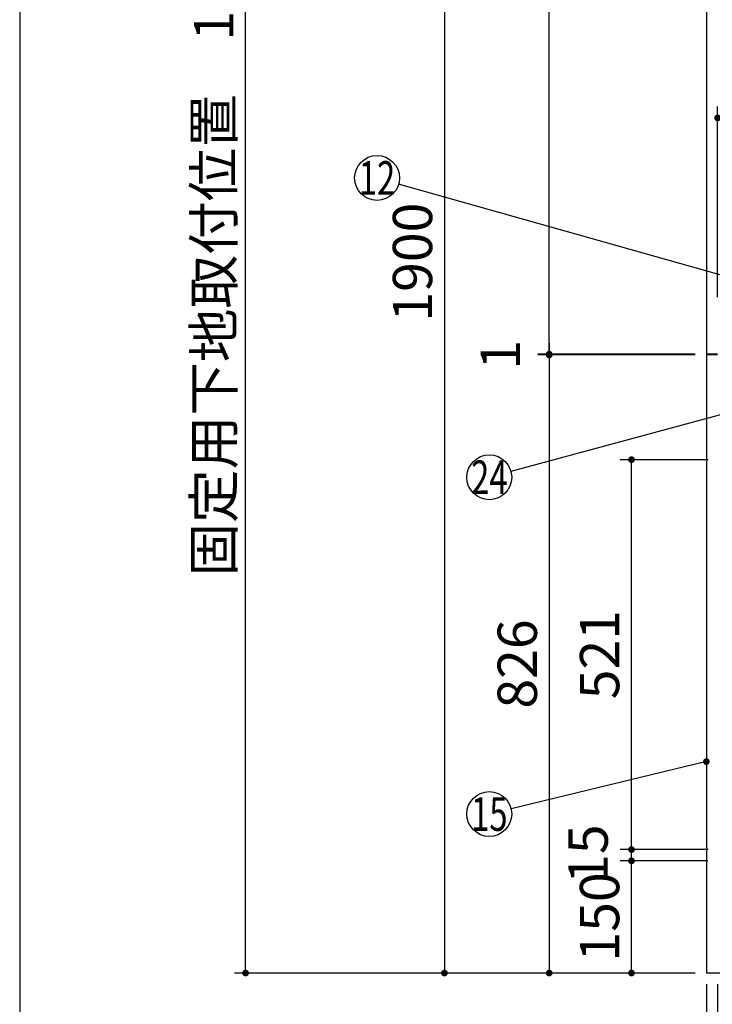
# Model space of a CAD drawing. Units: millimetres. Extents: x 210 to 6060, y -206 to 4222.
# Drawn here: x 210 to 1135, y 736 to 2052 of the extents above; entities that cross this region are included whole.
import ezdxf

# ---------------------------------------------------------------- set-up
doc = ezdxf.new("R2010")
doc.units = ezdxf.units.MM
doc.header["$LTSCALE"] = 3.75
doc.layers.get('0').update_dxf_attribs({"lineweight": 9})
for name, color, linetype, lineweight in [('スイッチ', 4, 'Continuous', 9), ('メイン', 7, 'Continuous', 9), ('レイヤ10', 3, 'Continuous', 9), ('照明等', 134, 'Continuous', 9), ('熱源、換気扇', 214, 'Continuous', 9)]:
    doc.layers.add(name, color=color, linetype=linetype, lineweight=lineweight)
doc.styles.get("Standard").update_dxf_attribs({"font": 'txt', "bigfont": 'bigfont'})
doc.styles.add('ＭＳ ゴシック', font='txt')
doc.dimstyles.get("Standard").update_dxf_attribs({"dimtxt": 0.18, "dimasz": 0.18, "dimexe": 0.18, "dimexo": 0.0625, "dimgap": 0.09, "dimtad": 0, "dimtih": 1, "dimtoh": 1, "dimdec": 4, "dimzin": 0, "dimdsep": 46, "dimtxsty": 'Standard', "dimcen": 0.09, "dimadec": 0, "dimazin": 0, "dimtfac": 1, "dimtdec": 4, "dimtofl": 0, "dimtmove": 0, "dimatfit": 3, "dimfxl": 1, "dimtolj": 1, "dimtzin": 0, "dimarcsym": 0})

# ---------------------------------------------------------------- blocks, each defined once
blk = doc.blocks.new('_DOT')
at = {"color": 0}
blk.add_line((-0.5, 0), (-1, 0), dxfattribs=at)
at = {"color": 0, "const_width": 0.5}
blk.add_lwpolyline([(-0.25, 0, 1), (0.25, 0, 1)], format="xyb", close=True, dxfattribs=at)
blk = doc.blocks.new('Dim32')
at = {"layer": 'メイン', "color": 7, "linetype": 'Continuous', "lineweight": 30}
for p, q in [((1112.5, 2677.5), (762.5, 2677.5)), ((777.5, 2677.5), (777.5, 777.5)), ((1112.5, 777.5), (762.5, 777.5))]:
    blk.add_line(p, q, dxfattribs=at)
at = {"layer": 'メイン', "color": 7, "linetype": 'Continuous', "lineweight": 30, "xscale": 9, "yscale": 9, "zscale": 9}
for p, rotation in [((777.5, 2677.5), 89.99999999999939), ((777.5, 777.5), 269.9999999999994)]:
    blk.add_blockref('_DOT', p, dxfattribs=dict(at, rotation=rotation))
at = {"layer": 'メイン', "color": 7, "linetype": 'Continuous', "lineweight": 9, "insert": (777.5, 1727.5), "char_height": 52.5, "width": 887.5, "attachment_point": 8, "rotation": 90, "style": 'ＭＳ ゴシック'}
blk.add_mtext('1900', dxfattribs=at)
blk = doc.blocks.new('Dim33')
at = {"layer": 'メイン', "color": 7, "linetype": 'Continuous', "lineweight": 30}
for p, q in [((1112.5, 2677.5), (902.5, 2677.5)), ((917.5, 1604.5), (917.5, 2677.5)), ((1112.5, 1604.5), (902.5, 1604.5))]:
    blk.add_line(p, q, dxfattribs=at)
at = {"layer": 'メイン', "color": 7, "linetype": 'Continuous', "lineweight": 30, "xscale": 9, "yscale": 9, "zscale": 9}
for p, rotation in [((917.5, 2677.5), 89.99999999999939), ((917.5, 1604.5), 269.9999999999996)]:
    blk.add_blockref('_DOT', p, dxfattribs=dict(at, rotation=rotation))
at = {"layer": 'メイン', "color": 7, "linetype": 'Continuous', "lineweight": 9, "insert": (917.5, 2141), "char_height": 52.5, "width": 887.5, "attachment_point": 8, "rotation": 90, "style": 'ＭＳ ゴシック'}
blk.add_mtext('1073', dxfattribs=at)
blk = doc.blocks.new('Dim34')
at = {"layer": 'メイン', "color": 7, "linetype": 'Continuous', "lineweight": 30}
for p, q in [((1127.5, 762.5), (1127.5, 525)), ((2177.5, 762.5), (2177.5, 525)), ((2177.5, 540), (1127.5, 540))]:
    blk.add_line(p, q, dxfattribs=at)
at = {"layer": 'メイン', "color": 7, "linetype": 'Continuous', "lineweight": 30, "xscale": 9, "yscale": 9, "zscale": 9}
for p, rotation in [((1127.5, 540), 179.9999999999997), ((2177.5, 540), 359.9999999999995)]:
    blk.add_blockref('_DOT', p, dxfattribs=dict(at, rotation=rotation))
at = {"layer": 'メイン', "color": 7, "linetype": 'Continuous', "lineweight": 9, "insert": (1652.5, 540), "char_height": 52.5, "width": 887.5, "attachment_point": 8, "style": 'ＭＳ ゴシック'}
blk.add_mtext('1050', dxfattribs=at)
blk = doc.blocks.new('Dim35')
at = {"layer": 'メイン', "color": 7, "linetype": 'Continuous', "lineweight": 30}
for p, q in [((1112.5, 1603.5), (902.5, 1603.5)), ((917.5, 1603.5), (917.5, 777.5)), ((1112.5, 777.5), (902.5, 777.5))]:
    blk.add_line(p, q, dxfattribs=at)
at = {"layer": 'メイン', "color": 7, "linetype": 'Continuous', "lineweight": 30, "xscale": 9, "yscale": 9, "zscale": 9}
for p, rotation in [((917.5, 1603.5), 89.99999999999939), ((917.5, 777.5), 269.9999999999994)]:
    blk.add_blockref('_DOT', p, dxfattribs=dict(at, rotation=rotation))
at = {"layer": 'メイン', "color": 7, "linetype": 'Continuous', "lineweight": 9, "insert": (917.5, 1190.5), "char_height": 52.5, "width": 675, "attachment_point": 8, "rotation": 90, "style": 'ＭＳ ゴシック'}
blk.add_mtext('826', dxfattribs=at)
blk = doc.blocks.new('Dim36')
at = {"layer": 'メイン', "color": 7, "linetype": 'Continuous', "lineweight": 30}
for p, q in [((1130, 1463.5), (1012.5, 1463.5)), ((1027.5, 942.5), (1027.5, 1463.5)), ((1130, 942.5), (1012.5, 942.5))]:
    blk.add_line(p, q, dxfattribs=at)
at = {"layer": 'メイン', "color": 7, "linetype": 'Continuous', "lineweight": 30, "xscale": 9, "yscale": 9, "zscale": 9}
for p, rotation in [((1027.5, 1463.5), 89.99999999999939), ((1027.5, 942.5), 269.9999999999996)]:
    blk.add_blockref('_DOT', p, dxfattribs=dict(at, rotation=rotation))
at = {"layer": 'メイン', "color": 7, "linetype": 'Continuous', "lineweight": 9, "insert": (1027.5, 1203), "char_height": 52.5, "width": 600, "attachment_point": 8, "rotation": 90, "style": 'ＭＳ ゴシック'}
blk.add_mtext('521', dxfattribs=at)
blk = doc.blocks.new('Dim37')
at = {"layer": 'メイン', "color": 7, "linetype": 'Continuous', "lineweight": 30}
for p, q in [((1127.5, 762.5), (1127.5, 675)), ((1142.5, 762.5), (1142.5, 675)), ((1142.5, 690), (1041.2, 690))]:
    blk.add_line(p, q, dxfattribs=at)
at = {"layer": 'メイン', "color": 7, "linetype": 'Continuous', "lineweight": 30, "xscale": 9, "yscale": 9, "zscale": 9}
for p, rotation in [((1127.5, 690), 359.9999999999995), ((1142.5, 690), 179.9999999999997)]:
    blk.add_blockref('_DOT', p, dxfattribs=dict(at, rotation=rotation))
at = {"layer": 'メイン', "color": 7, "linetype": 'Continuous', "lineweight": 9, "insert": (1093.7, 690), "char_height": 52.5, "width": 387.5, "attachment_point": 3, "style": 'ＭＳ ゴシック'}
blk.add_mtext('15', dxfattribs=at)
blk = doc.blocks.new('Dim39')
at = {"layer": 'メイン', "color": 7, "linetype": 'Continuous', "lineweight": 30}
for p, q in [((1129.5, 927.5), (1012.5, 927.5)), ((1027.5, 777.5), (1027.5, 927.5)), ((1112.5, 777.5), (1012.5, 777.5))]:
    blk.add_line(p, q, dxfattribs=at)
at = {"layer": 'メイン', "color": 7, "linetype": 'Continuous', "lineweight": 30, "xscale": 9, "yscale": 9, "zscale": 9}
for p, rotation in [((1027.5, 927.5), 89.99999999999939), ((1027.5, 777.5), 269.9999999999996)]:
    blk.add_blockref('_DOT', p, dxfattribs=dict(at, rotation=rotation))
at = {"layer": 'メイン', "color": 7, "linetype": 'Continuous', "lineweight": 9, "insert": (1027.5, 852.5), "char_height": 52.5, "width": 637.5, "attachment_point": 8, "rotation": 90, "style": 'ＭＳ ゴシック'}
blk.add_mtext('150', dxfattribs=at)
blk = doc.blocks.new('Dim42')
at = {"layer": 'レイヤ10', "color": 3, "linetype": 'Continuous', "lineweight": 30}
for p, q in [((1113.5, 2762.5), (601.9, 2762.5)), ((616.9, 2512.5), (616.9, 2762.5)), ((1088.1, 2662.5), (601.9, 2662.5))]:
    blk.add_line(p, q, dxfattribs=at)
at = {"layer": 'レイヤ10', "color": 3, "linetype": 'Continuous', "lineweight": 30, "xscale": 9, "yscale": 9, "zscale": 9}
for p, rotation in [((616.9, 2762.5), 89.99999999999949), ((616.9, 2662.5), 269.9999999999998)]:
    blk.add_blockref('_DOT', p, dxfattribs=dict(at, rotation=rotation))
at = {"layer": 'レイヤ10', "color": 3, "linetype": 'Continuous', "lineweight": 9, "insert": (616.9, 2649.4), "char_height": 52.5, "width": 637.5, "attachment_point": 9, "rotation": 90, "style": 'ＭＳ ゴシック'}
blk.add_mtext('100', dxfattribs=at)
blk = doc.blocks.new('Dim44')
at = {"layer": '照明等', "color": 134, "linetype": 'Continuous', "lineweight": 30}
for p, q in [((917.5, 1619.3), (917.5, 1603.5)), ((1112.5, 1604.5), (902.5, 1604.5)), ((1112.5, 1603.5), (902.5, 1603.5))]:
    blk.add_line(p, q, dxfattribs=at)
at = {"layer": '照明等', "color": 134, "linetype": 'Continuous', "lineweight": 30, "xscale": 9, "yscale": 9, "zscale": 9}
for p, rotation in [((917.5, 1604.5), 269.9999999999998), ((917.5, 1603.5), 89.99999999999959)]:
    blk.add_blockref('_DOT', p, dxfattribs=dict(at, rotation=rotation))
at = {"layer": '照明等', "color": 134, "linetype": 'Continuous', "lineweight": 9, "insert": (894.8, 1603.8), "char_height": 52.5, "width": 62.5, "attachment_point": 8, "rotation": 90, "style": 'ＭＳ ゴシック'}
blk.add_mtext('1', dxfattribs=at)
blk = doc.blocks.new('Dim45')
at = {"layer": 'メイン', "color": 7, "linetype": 'Continuous', "lineweight": 30}
for p, q in [((1130, 942.5), (1012.5, 942.5)), ((1027.5, 927.5), (1027.5, 942.5)), ((1127.5, 927.5), (1012.5, 927.5))]:
    blk.add_line(p, q, dxfattribs=at)
at = {"layer": 'メイン', "color": 7, "linetype": 'Continuous', "lineweight": 30, "xscale": 9, "yscale": 9, "zscale": 9}
for p, rotation in [((1027.5, 942.5), 269.9999999999998), ((1027.5, 927.5), 89.99999999999959)]:
    blk.add_blockref('_DOT', p, dxfattribs=dict(at, rotation=rotation))
at = {"layer": 'メイン', "color": 7, "linetype": 'Continuous', "lineweight": 9, "insert": (1012.2, 936.4), "char_height": 52.5, "width": 387.5, "attachment_point": 8, "rotation": 90, "style": 'ＭＳ ゴシック'}
blk.add_mtext('15', dxfattribs=at)
blk = doc.blocks.new('Dim49')
at = {"layer": 'レイヤ10', "color": 3, "linetype": 'Continuous', "lineweight": 30}
for p, q in [((782.5, 2712.5), (496.9, 2712.5)), ((511.9, 777.5), (511.9, 2712.5)), ((898.5, 777.5), (496.9, 777.5))]:
    blk.add_line(p, q, dxfattribs=at)
at = {"layer": 'レイヤ10', "color": 3, "linetype": 'Continuous', "lineweight": 30, "xscale": 9, "yscale": 9, "zscale": 9}
for p, rotation in [((511.9, 2712.5), 89.99999999999991), ((511.9, 777.5), 269.9999999999998)]:
    blk.add_blockref('_DOT', p, dxfattribs=dict(at, rotation=rotation))
at = {"layer": 'レイヤ10', "color": 3, "linetype": 'Continuous', "lineweight": 9, "insert": (511.9, 1745), "char_height": 52.5, "width": 3175, "attachment_point": 8, "rotation": 90, "style": 'ＭＳ ゴシック'}
blk.add_mtext('固定用下地取付位置\u30001935', dxfattribs=at)
blk = doc.blocks.new('Dim64')
at = {"layer": '熱源、換気扇', "color": 214, "linetype": 'Continuous', "lineweight": 30}
for p, q in [((1142.5, 1680.9), (1142.5, 1935.3)), ((1298.5, 1670.3), (1298.5, 1935.3)), ((1142.5, 1920.3), (1298.5, 1920.3))]:
    blk.add_line(p, q, dxfattribs=at)
at = {"layer": '熱源、換気扇', "color": 214, "linetype": 'Continuous', "lineweight": 30, "xscale": 9, "yscale": 9, "zscale": 9}
for p, rotation in [((1142.5, 1920.3), 179.9999999999998), ((1298.5, 1920.3), 359.9999999999997)]:
    blk.add_blockref('_DOT', p, dxfattribs=dict(at, rotation=rotation))
at = {"layer": '熱源、換気扇', "color": 214, "linetype": 'Continuous', "lineweight": 9, "insert": (1220.5, 1920.3), "char_height": 52.5, "width": 637.5, "attachment_point": 8, "style": 'ＭＳ ゴシック'}
blk.add_mtext('156', dxfattribs=at)
blk = doc.blocks.new('Dim69')
at = {"layer": '熱源、換気扇', "color": 214, "linetype": 'Continuous', "lineweight": 30}
for p, q in [((1298.5, 1694.3), (1298.5, 1935.3)), ((1618.5, 1678), (1618.5, 1935.3)), ((1298.5, 1920.3), (1618.5, 1920.3))]:
    blk.add_line(p, q, dxfattribs=at)
at = {"layer": '熱源、換気扇', "color": 214, "linetype": 'Continuous', "lineweight": 30, "xscale": 9, "yscale": 9, "zscale": 9}
for p, rotation in [((1298.5, 1920.3), 179.9999999999998), ((1618.5, 1920.3), 359.9999999999997)]:
    blk.add_blockref('_DOT', p, dxfattribs=dict(at, rotation=rotation))
at = {"layer": '熱源、換気扇', "color": 214, "linetype": 'Continuous', "lineweight": 9, "insert": (1458.5, 1920.3), "char_height": 52.5, "width": 675, "attachment_point": 8, "style": 'ＭＳ ゴシック'}
blk.add_mtext('320', dxfattribs=at)

msp = doc.modelspace()

# ---------------------------------------------------------------- linework, layer by layer
at = {"layer": 'スイッチ', "color": 4, "linetype": 'Continuous', "lineweight": 30}
msp.add_lwpolyline([(1198.996, 1537.63), (866.458, 1447.822)], dxfattribs=at)
msp.add_circle((837.496, 1440), 30, dxfattribs=at)
at = {"layer": 'メイン', "color": 7, "linetype": 'Continuous', "lineweight": 30}
for p, q in [((210, 4222.5), (210, 67.5)), ((1127.496, 2677.5), (1127.496, 777.5)), ((2177.496, 777.5), (1127.496, 777.5))]:
    msp.add_line(p, q, dxfattribs=at)
msp.add_lwpolyline([(1127.496, 1060), (866.658, 997.039)], dxfattribs=at)
msp.add_circle((837.496, 990), 30, dxfattribs=at)
at = {"layer": '照明等', "color": 134, "linetype": 'Continuous', "lineweight": 30}
for p, q in [((1142.496, 1604.5), (1127.496, 1604.5)), ((1142.496, 1603.5), (1127.496, 1603.5))]:
    msp.add_line(p, q, dxfattribs=at)
at = {"layer": '熱源、換気扇', "color": 214, "linetype": 'Continuous', "lineweight": 30}
msp.add_lwpolyline([(1453.584, 1623.5), (716.365, 1831.841)], dxfattribs=at)
msp.add_circle((687.496, 1840), 30, dxfattribs=at)

# ---------------------------------------------------------------- block references
at = {"layer": 'メイン', "color": 7, "linetype": 'Continuous', "lineweight": 30, "xscale": 9, "yscale": 9, "zscale": 9, "rotation": 13.57043438516116}
msp.add_blockref('_DOT', (1127.496, 1060), dxfattribs=at)

# ---------------------------------------------------------------- texts
at = {"layer": 'スイッチ', "color": 4, "linetype": 'Continuous', "lineweight": 9, "insert": (837.496, 1440), "char_height": 45, "width": 54.45195, "attachment_point": 5}
msp.add_mtext('{\\fＭＳ ゴシック;\\W0.714286;24}', dxfattribs=at)
at = {"layer": 'メイン', "color": 7, "linetype": 'Continuous', "lineweight": 9, "insert": (837.496, 990), "char_height": 45, "width": 50.02459, "attachment_point": 5}
msp.add_mtext('{\\fＭＳ ゴシック;\\W0.714286;15}', dxfattribs=at)
at = {"layer": '熱源、換気扇', "color": 214, "linetype": 'Continuous', "lineweight": 9, "insert": (687.496, 1840), "char_height": 45, "width": 50.25281, "attachment_point": 5}
msp.add_mtext('{\\fＭＳ ゴシック;\\W0.714286;12}', dxfattribs=at)

# ---------------------------------------------------------------- dimensions: what is measured, and where the dimension line sits
at = {"layer": 'メイン', "color": 7, "linetype": 'Continuous', "lineweight": 30}
for base, p1, angle, picture, middle, turn in [((777.496, 777.5), (1127.496, 2677.5), 270, 'Dim32', (777.496, 1727.5), 90), ((917.496, 777.5), (1127.496, 1603.5), 270, 'Dim35', (917.496, 1190.5), 90), ((1127.496, 690), (1142.496, 777.5), 180, 'Dim37', (1067.496, 637.5), 360), ((1127.496, 540), (2177.496, 777.5), 180, 'Dim34', (1652.496, 540), 360)]:
    dim = msp.add_linear_dim(base=base, p1=p1, p2=(1127.496, 777.5), angle=angle, dimstyle='Standard', override={"dimscale": 1, "dimtxt": 52.5, "dimasz": 9, "dimexe": 15, "dimexo": 15, "dimgap": 0, "dimtad": 1, "dimtih": 0, "dimtoh": 0, "dimdec": 2, "dimzin": 8, "dimtxsty": 'ＭＳ ゴシック', "dimblk1": 'DOT', "dimblk2": 'DOT', "dimsah": 1, "dimse1": 0, "dimse2": 0, "dimtix": 0, "dimtofl": 1, "dimtmove": 1, "dimatfit": 2, "dimtzin": 8}, dxfattribs=at)
    dim.commit()
    dim.dimension.update_dxf_attribs({"geometry": picture, "text_midpoint": middle, "dimtype": 160, "text_rotation": turn})
for base, p1, p2, override, picture, middle in [((917.496, 2677.5), (1127.496, 1604.5), (1127.496, 2677.5), {"dimscale": 1, "dimtxt": 52.5, "dimasz": 9, "dimexe": 15, "dimexo": 15, "dimgap": 0, "dimtad": 1, "dimtih": 0, "dimtoh": 0, "dimdec": 2, "dimzin": 8, "dimtxsty": 'ＭＳ ゴシック', "dimblk1": 'DOT', "dimblk2": 'DOT', "dimsah": 1, "dimse1": 0, "dimse2": 0, "dimtix": 0, "dimtofl": 1, "dimtmove": 1, "dimatfit": 2, "dimtzin": 8}, 'Dim33', (917.496, 2141)), ((1027.496, 1463.5), (1144.996, 942.5), (1144.996, 1463.5), {"dimscale": 1, "dimtxt": 52.5, "dimasz": 9, "dimexe": 15, "dimexo": 15, "dimgap": 0, "dimtad": 1, "dimtih": 0, "dimtoh": 0, "dimdec": 2, "dimzin": 8, "dimtxsty": 'ＭＳ ゴシック', "dimblk1": 'DOT', "dimblk2": 'DOT', "dimsah": 1, "dimse1": 0, "dimse2": 0, "dimtix": 0, "dimtofl": 1, "dimtmove": 1, "dimatfit": 2, "dimtzin": 8}, 'Dim36', (1027.496, 1203)), ((1027.496, 927.5), (1127.496, 777.5), (1144.496, 927.5), {"dimscale": 1, "dimtxt": 52.5, "dimasz": 9, "dimexe": 15, "dimexo": 15, "dimgap": 0, "dimtad": 1, "dimtih": 0, "dimtoh": 0, "dimdec": 2, "dimzin": 8, "dimtxsty": 'ＭＳ ゴシック', "dimblk1": 'DOT', "dimblk2": 'DOT', "dimsah": 1, "dimse1": 0, "dimse2": 0, "dimtix": 0, "dimtofl": 1, "dimtmove": 1, "dimatfit": 2, "dimtzin": 8}, 'Dim39', (1027.496, 852.5)), ((1027.496, 942.5), (1142.496, 927.5), (1144.996, 942.5), {"dimscale": 1, "dimtxt": 52.5, "dimasz": 9, "dimexe": 15, "dimexo": 15, "dimgap": 0, "dimtad": 1, "dimtih": 0, "dimtoh": 0, "dimdec": 2, "dimzin": 8, "dimtxsty": 'ＭＳ ゴシック', "dimblk1": 'DOT', "dimblk2": 'DOT', "dimsah": 1, "dimse1": 0, "dimse2": 0, "dimtix": 0, "dimtofl": 1, "dimtmove": 2, "dimatfit": 2, "dimtzin": 8}, 'Dim45', (985.941, 936.39))]:
    dim = msp.add_linear_dim(base=base, p1=p1, p2=p2, angle=90, dimstyle='Standard', override=override, dxfattribs=at)
    dim.commit()
    dim.dimension.update_dxf_attribs({"geometry": picture, "text_midpoint": middle, "dimtype": 160})
at = {"layer": 'レイヤ10', "color": 3, "linetype": 'Continuous', "lineweight": 30}
dim = msp.add_linear_dim(base=(511.877, 2712.5), p1=(913.496, 777.5), p2=(797.496, 2712.5), angle=90, text='固<>', dimstyle='Standard', override={"dimscale": 1, "dimtxt": 52.5, "dimasz": 9, "dimexe": 15, "dimexo": 15, "dimgap": 0, "dimtad": 1, "dimtih": 0, "dimtoh": 0, "dimdec": 2, "dimzin": 8, "dimtxsty": 'ＭＳ ゴシック', "dimblk1": 'DOT', "dimblk2": 'DOT', "dimsah": 1, "dimse1": 0, "dimse2": 0, "dimtix": 0, "dimtofl": 1, "dimtmove": 1, "dimatfit": 2, "dimtzin": 8}, dxfattribs=at)
dim.commit()
dim.dimension.update_dxf_attribs({"geometry": 'Dim49', "text_midpoint": (511.877, 1745), "dimtype": 160})
dim = msp.add_linear_dim(base=(616.877, 2762.5), p1=(1103.063, 2662.5), p2=(1128.496, 2762.5), angle=90, dimstyle='Standard', override={"dimscale": 1, "dimtxt": 52.5, "dimasz": 9, "dimexe": 15, "dimexo": 15, "dimgap": 0, "dimtad": 1, "dimtih": 0, "dimtoh": 0, "dimdec": 2, "dimzin": 8, "dimtxsty": 'ＭＳ ゴシック', "dimblk1": 'DOT', "dimblk2": 'DOT', "dimsah": 1, "dimse1": 0, "dimse2": 0, "dimtix": 0, "dimtofl": 1, "dimtmove": 1, "dimatfit": 2, "dimtzin": 8}, dxfattribs=at)
dim.commit()
dim.dimension.update_dxf_attribs({"geometry": 'Dim42', "text_midpoint": (616.877, 2610), "dimtype": 160})
at = {"layer": '照明等', "color": 134, "linetype": 'Continuous', "lineweight": 30}
dim = msp.add_linear_dim(base=(917.496, 1603.5), p1=(1127.496, 1604.5), p2=(1127.496, 1603.5), angle=270, dimstyle='Standard', override={"dimscale": 1, "dimtxt": 52.5, "dimasz": 9, "dimexe": 15, "dimexo": 15, "dimgap": 0, "dimtad": 1, "dimtih": 0, "dimtoh": 0, "dimdec": 2, "dimzin": 8, "dimtxsty": 'ＭＳ ゴシック', "dimblk1": 'DOT', "dimblk2": 'DOT', "dimsah": 1, "dimse1": 0, "dimse2": 0, "dimtix": 0, "dimtofl": 1, "dimtmove": 2, "dimatfit": 2, "dimtzin": 8}, dxfattribs=at)
dim.commit()
dim.dimension.update_dxf_attribs({"geometry": 'Dim44', "text_midpoint": (868.599, 1603.778), "dimtype": 160, "text_rotation": 90})
at = {"layer": '熱源、換気扇', "color": 214, "linetype": 'Continuous', "lineweight": 30}
for base, p1, p2, picture, middle in [((1298.496, 1920.349), (1142.496, 1665.903), (1298.496, 1655.341), 'Dim64', (1220.496, 1920.349)), ((1618.496, 1920.349), (1298.496, 1679.345), (1618.496, 1663.022), 'Dim69', (1458.496, 1920.349))]:
    dim = msp.add_linear_dim(base=base, p1=p1, p2=p2, dimstyle='Standard', override={"dimscale": 1, "dimtxt": 52.5, "dimasz": 9, "dimexe": 15, "dimexo": 15, "dimgap": 0, "dimtad": 1, "dimtih": 0, "dimtoh": 0, "dimdec": 2, "dimzin": 8, "dimtxsty": 'ＭＳ ゴシック', "dimblk1": 'DOT', "dimblk2": 'DOT', "dimsah": 1, "dimse1": 0, "dimse2": 0, "dimtix": 0, "dimtofl": 1, "dimtmove": 1, "dimatfit": 2, "dimtzin": 8}, dxfattribs=at)
    dim.commit()
    dim.dimension.update_dxf_attribs({"geometry": picture, "text_midpoint": middle, "dimtype": 160})

doc.saveas('drawing.dxf')
